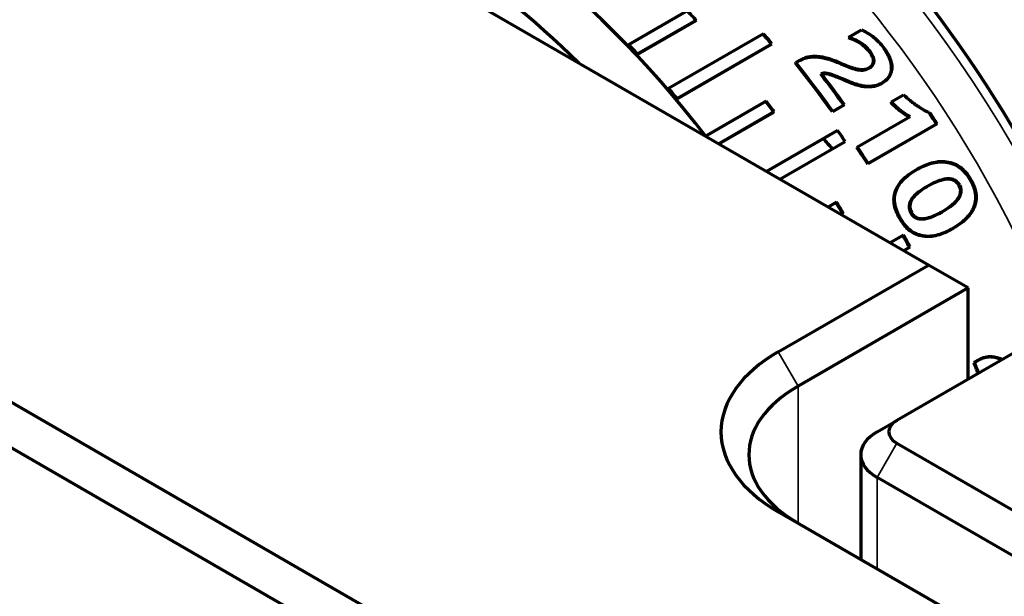
# Model space of a CAD drawing. Units: millimetres. Extents: x 0 to 297, y -2 to 208.
# Drawn here: x 57 to 63, y 55 to 58 of the extents above; entities that cross this region are included whole.
import ezdxf

# ---------------------------------------------------------------- set-up
doc = ezdxf.new("R2010")
doc.units = ezdxf.units.MM
doc.layers.add('1', color=7, linetype='Continuous', true_color=0xffffff)

msp = doc.modelspace()

# ---------------------------------------------------------------- linework, layer by layer
at = {"layer": '1', "color": 7, "linetype": 'Continuous', "lineweight": 70}
for p, q in [((62.5088, 56.6221), (55.202, 60.8407)), ((51.4543, 59.0308), (59.3739, 54.4584)), ((59.2561, 54.2543), (51.3365, 58.8267)), ((61.0743, 58.1396), (60.7208, 57.9355)), ((60.7714, 57.8765), (61.1249, 58.0806)), ((60.7732, 57.8805), (61.1268, 58.0846)), ((61.0683, 58.0509), (61.0718, 58.0499)), ((61.5252, 58.0007), (60.9595, 57.6741)), ((62.0341, 57.98), (62.11, 58.0238)), ((60.7227, 57.9335), (60.719, 57.9314)), ((60.7288, 57.9272), (60.7251, 57.9251)), ((61.0077, 57.6116), (61.5734, 57.9382)), ((61.0099, 57.6151), (61.5755, 57.9417)), ((62.0317, 57.9766), (62.036, 57.9791)), ((61.5433, 57.9231), (61.546, 57.9223)), ((61.7154, 57.8253), (61.7189, 57.8273)), ((61.7178, 57.8286), (61.7477, 57.8459)), ((61.9927, 57.7336), (61.9957, 57.7284)), ((60.9595, 57.6741), (60.9574, 57.6705)), ((60.9609, 57.6725), (60.9574, 57.6705)), ((62.2872, 57.5955), (62.3594, 57.6372)), ((61.5413, 57.5992), (61.1878, 57.3951)), ((62.005, 57.5749), (61.9358, 57.5349)), ((62.0077, 57.5778), (61.9385, 57.5378)), ((61.257, 57.3448), (61.5893, 57.5367)), ((61.2584, 57.344), (61.5867, 57.5335)), ((62.0849, 57.3264), (62.3993, 57.5079)), ((62.5568, 57.4615), (62.1468, 57.2248)), ((62.5599, 57.4639), (62.1498, 57.2272)), ((61.9671, 57.4245), (61.5431, 57.1797)), ((61.1887, 57.3939), (61.1853, 57.3919)), ((61.6224, 57.1339), (62.0122, 57.359)), ((62.0819, 57.3238), (62.0853, 57.3258)), ((62.251, 57.2856), (62.2513, 57.2851)), ((61.9605, 56.9969), (61.91, 56.9678)), ((61.9901, 56.9216), (62.0024, 56.9288)), ((61.9903, 56.9215), (61.9992, 56.9266)), ((62.3569, 56.799), (62.2796, 56.7544)), ((62.3603, 56.8008), (62.2798, 56.7543)), ((62.3599, 56.7081), (62.3988, 56.7306)), ((61.6131, 56.105), (62.5088, 56.6221)), ((62.7445, 56.486), (62.5088, 56.6221)), ((62.7445, 56.486), (61.731, 55.9009)), ((62.7445, 55.9417), (62.7445, 56.486)), ((63.2159, 56.2139), (62.3202, 55.6968)), ((62.7789, 56.0413), (62.8088, 56.0586)), ((62.7829, 56.0418), (62.8128, 56.0591)), ((62.2024, 55.6287), (62.3202, 55.6968)), ((62.3202, 55.5607), (64.4415, 54.3359)), ((62.1047, 55.4926), (62.1047, 54.8685)), ((64.3868, 54.0953), (62.2024, 55.3566)), ((63.7344, 53.9277), (61.6131, 55.1524))]:
    msp.add_line(p, q, dxfattribs=at)
at = {"layer": '1', "color": 7, "linetype": 'Continuous', "lineweight": 35}
for p, q in [((61.731, 55.9009), (61.6131, 56.105)), ((61.731, 55.9009), (61.731, 55.0843)), ((62.2024, 55.3566), (62.3202, 55.5607)), ((62.2024, 55.3566), (62.2024, 54.8122))]:
    msp.add_line(p, q, dxfattribs=at)
at = {"layer": '1', "color": 7, "linetype": 'Continuous', "lineweight": 70}
for centre, major_axis, start_param, end_param in [((62.9732, 57.2985), (2.4167, -4.1858), 0.53948, 2.617103), ((61.0499, 56.1881), (-2.4167, 4.1858), 4.256327, 5.758696), ((60.8142, 56.052), (2.25, -3.8971), 1.22042, 2.617103), ((59.6096, 55.3566), (-2.1167, 3.6662), 4.943747, 5.758696), ((59.4682, 55.2749), (2.0167, -3.493), 2.014359, 2.617103), ((59.9663, 55.5625), (2.1167, -3.6662), 1.958754, 1.977652), ((60.1786, 55.685), (2.1167, -3.6662), 1.871502, 1.8904), ((60.1786, 55.685), (2.12, -3.6719), 1.871502, 1.8904), ((59.6128, 55.3583), (2.1167, -3.6662), 1.958754, 1.977652), ((59.6128, 55.3583), (2.12, -3.6719), 1.958754, 1.977652), ((60.212, 55.7043), (2.1167, -3.6662), 1.742536, 1.830009), ((60.212, 55.7043), (2.12, -3.6719), 1.742536, 1.830009), ((60.2812, 55.7443), (2.1167, -3.6662), 1.742536, 1.797542), ((60.2812, 55.7443), (2.12, -3.6719), 1.742536, 1.797542), ((59.6129, 55.3584), (2.1167, -3.6662), 1.871502, 1.8904), ((59.6129, 55.3584), (2.12, -3.6719), 1.871502, 1.8904), ((59.9665, 55.5626), (2.1167, -3.6662), 1.784258, 1.803156), ((59.9665, 55.5626), (2.12, -3.6719), 1.784258, 1.803156), ((48.2252, 51.8946), (8.9323, 0), 5.497787, 8.63938), ((60.6221, 55.9411), (2.1167, -3.6662), 1.653413, 1.671104), ((60.6221, 55.9411), (2.12, -3.6719), 1.653413, 1.671104), ((60.1788, 55.6851), (2.1167, -3.6662), 1.697006, 1.715904), ((61.4129, 56.3976), (-0.8333, 1.4434), 5.037847, 5.088506), ((60.212, 55.7043), (2.1167, -3.6662), 1.653413, 1.681471), ((60.212, 55.7043), (2.12, -3.6719), 1.653413, 1.681471), ((59.9666, 55.5627), (2.1167, -3.6662), 1.609762, 1.62866), ((59.9666, 55.5627), (2.12, -3.6719), 1.609762, 1.62866), ((60.1789, 55.6852), (2.1167, -3.6662), 1.52251, 1.541408), ((60.1789, 55.6852), (2.12, -3.6719), 1.52251, 1.541408), ((62.4381, 55.6287), (1.1667, 0), 2.356194, 3.926991), ((60.2253, 55.712), (2.1167, -3.6662), 1.317548, 1.33436), ((60.2253, 55.712), (2.12, -3.6719), 1.317955, 1.33436), ((62.4381, 55.4926), (-1, 0), 5.497787, 7.068583), ((62.4381, 55.6287), (-0.1667, 0), 5.497787, 7.068583), ((62.4381, 55.4926), (0.3333, 0), 2.356194, 3.926991)]:
    msp.add_ellipse(centre, major_axis=major_axis, ratio=0.57735, start_param=start_param, end_param=end_param, dxfattribs=at)
at = {"layer": '1', "color": 7, "linetype": 'Continuous', "lineweight": 35}
for centre, major_axis, start_param, end_param in [((60.8142, 56.052), (-2.2013, 3.8128), 4.37237, 6.554255), ((60.6944, 55.9829), (2.1167, -3.6662), 1.295229, 3.090845)]:
    msp.add_ellipse(centre, major_axis=major_axis, ratio=0.57735, start_param=start_param, end_param=end_param, dxfattribs=at)
at = {"layer": '1', "color": 7, "linetype": 'Continuous', "lineweight": 70}
for points, knots in [([(62.11, 58.0238), (62.1249, 58.0167), (62.1378, 58.0099), (62.1596, 57.9967), (62.1723, 57.988), (62.189, 57.9745), (62.1972, 57.9676), (62.2051, 57.9601), (62.2103, 57.9551), (62.2134, 57.9519), (62.2231, 57.9419), (62.2324, 57.9311), (62.2432, 57.9173)], [0, 0, 0, 0, 0.25, 0.25, 0.5, 0.5, 0.625, 0.6875, 0.6875, 0.75, 0.75, 1, 1, 1, 1]), ([(62.1578, 57.8922), (62.1491, 57.9032), (62.1407, 57.9124), (62.1222, 57.9293), (62.1115, 57.9375), (62.0905, 57.951), (62.0784, 57.9576), (62.058, 57.967), (62.0458, 57.9718), (62.0317, 57.9766)], [0, 0, 0, 0, 0.25, 0.25, 0.5, 0.5, 0.75, 0.75, 1, 1, 1, 1]), ([(62.1604, 57.8954), (62.1516, 57.9064), (62.1428, 57.9159), (62.125, 57.9322), (62.1139, 57.9408), (62.093, 57.9542), (62.0809, 57.9608), (62.0604, 57.9703), (62.0482, 57.9751), (62.0341, 57.98)], [0, 0, 0, 0, 0.25, 0.25, 0.5, 0.5, 0.75, 0.75, 1, 1, 1, 1]), ([(61.7477, 57.8459), (61.7579, 57.8514), (61.7669, 57.8556), (61.7831, 57.8612), (61.7942, 57.864), (61.8138, 57.8667), (61.8292, 57.8675), (61.8457, 57.8666), (61.8569, 57.8657), (61.8636, 57.8648), (61.8784, 57.8626), (61.894, 57.8593), (61.9136, 57.8536), (61.9223, 57.8508), (61.9282, 57.8489), (61.9319, 57.8476), (61.9523, 57.8403), (61.9737, 57.8315), (61.9983, 57.8204)], [0, 0, 0, 0, 0.125, 0.125, 0.25, 0.25, 0.375, 0.4375, 0.4375, 0.5, 0.5, 0.625, 0.6875, 0.71875, 0.71875, 0.75, 0.75, 1, 1, 1, 1]), ([(62.1536, 57.7955), (62.1629, 57.8012), (62.1699, 57.8075), (62.1792, 57.8214), (62.1816, 57.8297), (62.1818, 57.852), (62.1739, 57.8705), (62.1578, 57.8922)], [0, 0, 0, 0, 0.25, 0.25, 0.5, 0.5, 1, 1, 1, 1]), ([(62.1562, 57.7985), (62.1655, 57.8041), (62.1725, 57.8105), (62.1818, 57.8244), (62.1842, 57.8327), (62.1844, 57.8551), (62.1764, 57.8736), (62.1604, 57.8954)], [0, 0, 0, 0, 0.25, 0.25, 0.5, 0.5, 1, 1, 1, 1]), ([(62.2407, 57.9142), (62.2484, 57.9037), (62.2585, 57.8886), (62.2662, 57.8747), (62.2707, 57.8656), (62.2723, 57.8623), (62.2834, 57.8356), (62.2876, 57.8165), (62.2869, 57.7857), (62.2846, 57.7712), (62.2797, 57.758), (62.2757, 57.7496), (62.2731, 57.7449), (62.2623, 57.7285), (62.2486, 57.7162), (62.23, 57.7048)], [0, 0, 0, 0, 0.125, 0.1875, 0.1875, 0.25, 0.25, 0.5, 0.5, 0.625, 0.6875, 0.6875, 0.75, 0.75, 1, 1, 1, 1]), ([(62.2432, 57.9173), (62.251, 57.9068), (62.2611, 57.8917), (62.2688, 57.8777), (62.2734, 57.8687), (62.2749, 57.8653), (62.286, 57.8386), (62.2903, 57.8195), (62.2895, 57.7886), (62.2873, 57.7741), (62.2824, 57.761), (62.2784, 57.7525), (62.2758, 57.7478), (62.265, 57.7314), (62.2513, 57.7191), (62.2327, 57.7077)], [0, 0, 0, 0, 0.125, 0.1875, 0.1875, 0.25, 0.25, 0.5, 0.5, 0.625, 0.6875, 0.6875, 0.75, 0.75, 1, 1, 1, 1]), ([(61.7454, 57.8426), (61.7555, 57.8481), (61.7634, 57.8518), (61.7819, 57.8583), (61.7918, 57.8606), (61.8114, 57.8634), (61.8268, 57.8642), (61.8433, 57.8633), (61.8545, 57.8624), (61.8611, 57.8615), (61.876, 57.8593), (61.8916, 57.856), (61.9112, 57.8504), (61.9199, 57.8476), (61.9257, 57.8456), (61.9294, 57.8443), (61.9498, 57.8371), (61.9712, 57.8284), (61.9958, 57.8173)], [0, 0, 0, 0, 0.125, 0.125, 0.25, 0.25, 0.375, 0.4375, 0.4375, 0.5, 0.5, 0.625, 0.6875, 0.71875, 0.71875, 0.75, 0.75, 1, 1, 1, 1]), ([(61.9958, 57.8173), (62.0092, 57.8116), (62.0227, 57.8062), (62.043, 57.7988), (62.0498, 57.7965), (62.0634, 57.7923), (62.0702, 57.7903), (62.0839, 57.7873), (62.0906, 57.7861), (62.1042, 57.7846), (62.111, 57.7844), (62.1241, 57.7853), (62.1304, 57.7864), (62.1394, 57.789), (62.1423, 57.7902), (62.148, 57.7927), (62.1508, 57.7941), (62.1536, 57.7955)], [0, 0, 0, 0, 0.25, 0.25, 0.375, 0.375, 0.5, 0.5, 0.625, 0.625, 0.75, 0.75, 0.875, 0.875, 0.9375, 0.9375, 1, 1, 1, 1]), ([(61.9983, 57.8204), (62.0151, 57.8133), (62.0303, 57.8073), (62.0506, 57.8002), (62.057, 57.7981), (62.0659, 57.7954), (62.0688, 57.7946), (62.073, 57.7935), (62.0744, 57.7931), (62.077, 57.7925), (62.0777, 57.7923), (62.0872, 57.7901), (62.0944, 57.7889), (62.1046, 57.788), (62.1078, 57.7878), (62.1142, 57.7876), (62.1168, 57.7877), (62.1237, 57.7882), (62.127, 57.7886), (62.1317, 57.7894), (62.1332, 57.7897), (62.1363, 57.7904), (62.1381, 57.7909), (62.1434, 57.7925), (62.149, 57.7949), (62.1562, 57.7985)], [0, 0, 0, 0, 0.25, 0.25, 0.375, 0.375, 0.4375, 0.4375, 0.46875, 0.46875, 0.5, 0.5, 0.625, 0.625, 0.6875, 0.6875, 0.75, 0.75, 0.8125, 0.8125, 0.84375, 0.84375, 0.875, 0.875, 1, 1, 1, 1]), ([(61.9975, 57.7277), (61.9837, 57.7336), (61.9652, 57.7412), (61.9475, 57.748), (61.9407, 57.7504), (61.9364, 57.7519), (61.9356, 57.7522), (61.9257, 57.7555), (61.9166, 57.7582), (61.9087, 57.76), (61.9037, 57.7611), (61.9025, 57.7613), (61.8923, 57.7628), (61.8877, 57.7633), (61.8777, 57.7626), (61.8727, 57.7614), (61.8678, 57.7592)], [0, 0, 0, 0, 0.25, 0.375, 0.4375, 0.4375, 0.5, 0.5, 0.625, 0.6875, 0.6875, 0.75, 0.75, 0.875, 0.875, 1, 1, 1, 1]), ([(62.0001, 57.7307), (61.9863, 57.7367), (61.9678, 57.7443), (61.95, 57.7511), (61.9432, 57.7535), (61.9389, 57.755), (61.9381, 57.7553), (61.9283, 57.7586), (61.9191, 57.7613), (61.9112, 57.7632), (61.9062, 57.7642), (61.9048, 57.7645), (61.8891, 57.7668), (61.8806, 57.767), (61.8703, 57.7624)], [0, 0, 0, 0, 0.25, 0.375, 0.4375, 0.4375, 0.5, 0.5, 0.625, 0.6875, 0.6875, 0.75, 0.75, 1, 1, 1, 1]), ([(62.23, 57.7048), (62.2207, 57.6998), (62.2117, 57.6957), (62.1944, 57.6893), (62.1869, 57.6872), (62.1689, 57.6843), (62.1547, 57.6832), (62.1395, 57.684), (62.1291, 57.6849), (62.1228, 57.6856), (62.1095, 57.6877), (62.0953, 57.6908), (62.077, 57.6963), (62.0687, 57.699), (62.0632, 57.701), (62.0595, 57.7023), (62.0412, 57.709), (62.0212, 57.7173), (61.9975, 57.7277)], [0, 0, 0, 0, 0.125, 0.125, 0.25, 0.25, 0.375, 0.4375, 0.4375, 0.5, 0.5, 0.625, 0.6875, 0.71875, 0.71875, 0.75, 0.75, 1, 1, 1, 1]), ([(62.2327, 57.7077), (62.2234, 57.7026), (62.2144, 57.6985), (62.1971, 57.6922), (62.1896, 57.6901), (62.1716, 57.6872), (62.1574, 57.6862), (62.1422, 57.6869), (62.1318, 57.6878), (62.1255, 57.6886), (62.1122, 57.6906), (62.098, 57.6937), (62.0796, 57.6992), (62.0714, 57.702), (62.0658, 57.704), (62.0622, 57.7053), (62.0438, 57.712), (62.0238, 57.7203), (62.0001, 57.7307)], [0, 0, 0, 0, 0.125, 0.125, 0.25, 0.25, 0.375, 0.4375, 0.4375, 0.5, 0.5, 0.625, 0.6875, 0.71875, 0.71875, 0.75, 0.75, 1, 1, 1, 1]), ([(62.3594, 57.6372), (62.3733, 57.6248), (62.3933, 57.6078), (62.4152, 57.5908), (62.4243, 57.5841), (62.4303, 57.5798), (62.4326, 57.5781), (62.4433, 57.5707), (62.4502, 57.566), (62.4638, 57.5572), (62.4717, 57.5523), (62.4874, 57.543), (62.5015, 57.5354), (62.5191, 57.5266)], [0, 0, 0, 0, 0.25, 0.375, 0.4375, 0.4375, 0.5, 0.5, 0.625, 0.625, 0.75, 0.75, 1, 1, 1, 1]), ([(62.3964, 57.5054), (62.3854, 57.5103), (62.3741, 57.5166), (62.3567, 57.5277), (62.3462, 57.5354), (62.3174, 57.5584), (62.3, 57.575), (62.2844, 57.5928)], [0, 0, 0, 0, 0.25, 0.25, 0.5, 0.5, 1, 1, 1, 1]), ([(62.3993, 57.5079), (62.3774, 57.5179), (62.3588, 57.5303), (62.3203, 57.5611), (62.3029, 57.5777), (62.2872, 57.5955)], [0, 0, 0, 0, 0.5, 0.5, 1, 1, 1, 1]), ([(62.4354, 57.1901), (62.4435, 57.1946), (62.4543, 57.2004), (62.4632, 57.2049), (62.4686, 57.2077), (62.4702, 57.2084), (62.48, 57.213), (62.4866, 57.2158), (62.5, 57.221), (62.5059, 57.2231), (62.529, 57.2305), (62.5515, 57.2357), (62.5765, 57.2379), (62.587, 57.2381), (62.594, 57.238), (62.5967, 57.2379), (62.6338, 57.2356), (62.6633, 57.2256), (62.6971, 57.2022), (62.7069, 57.1943), (62.7162, 57.1853), (62.7223, 57.179), (62.726, 57.175), (62.7372, 57.162), (62.7471, 57.1477), (62.758, 57.1295)], [0, 0, 0, 0, 0.0625, 0.09375, 0.09375, 0.125, 0.125, 0.1875, 0.1875, 0.25, 0.25, 0.375, 0.4375, 0.46875, 0.46875, 0.5, 0.5, 0.75, 0.75, 0.8125, 0.84375, 0.84375, 0.875, 0.875, 1, 1, 1, 1]), ([(62.4386, 57.1923), (62.4467, 57.1968), (62.4575, 57.2026), (62.4664, 57.2071), (62.4718, 57.2098), (62.4734, 57.2106), (62.4832, 57.2151), (62.4898, 57.2179), (62.5032, 57.2232), (62.5091, 57.2253), (62.5322, 57.2326), (62.5547, 57.2378), (62.5798, 57.2401), (62.5902, 57.2402), (62.5972, 57.2401), (62.5999, 57.24), (62.6371, 57.2376), (62.6666, 57.2276), (62.7004, 57.2041), (62.7102, 57.1963), (62.7195, 57.1873), (62.7256, 57.181), (62.7293, 57.1769), (62.7405, 57.1639), (62.7505, 57.1496), (62.7614, 57.1314)], [0, 0, 0, 0, 0.0625, 0.09375, 0.09375, 0.125, 0.125, 0.1875, 0.1875, 0.25, 0.25, 0.375, 0.4375, 0.46875, 0.46875, 0.5, 0.5, 0.75, 0.75, 0.8125, 0.84375, 0.84375, 0.875, 0.875, 1, 1, 1, 1]), ([(62.3375, 56.8996), (62.3328, 56.9082), (62.3266, 56.9203), (62.3217, 56.931), (62.3188, 56.9379), (62.3178, 56.9403), (62.3103, 56.9604), (62.3064, 56.9759), (62.3025, 57.0067), (62.3028, 57.0292), (62.3088, 57.0544), (62.3126, 57.0649), (62.3154, 57.0719), (62.3173, 57.076), (62.3241, 57.0901), (62.3346, 57.1066), (62.3507, 57.1252), (62.3584, 57.133), (62.3637, 57.1382), (62.3673, 57.1415), (62.3857, 57.158), (62.4077, 57.1736), (62.4354, 57.1901)], [0, 0, 0, 0, 0.0625, 0.09375, 0.09375, 0.125, 0.125, 0.25, 0.25, 0.375, 0.4375, 0.46875, 0.46875, 0.5, 0.5, 0.625, 0.6875, 0.71875, 0.71875, 0.75, 0.75, 1, 1, 1, 1]), ([(62.3409, 56.9014), (62.3361, 56.9101), (62.3299, 56.9222), (62.325, 56.933), (62.3221, 56.9398), (62.3211, 56.9422), (62.3136, 56.9624), (62.3097, 56.9779), (62.3058, 57.0088), (62.3061, 57.0313), (62.3121, 57.0565), (62.3159, 57.067), (62.3187, 57.074), (62.3205, 57.0781), (62.3274, 57.0922), (62.3378, 57.1088), (62.3539, 57.1274), (62.3616, 57.1352), (62.3669, 57.1403), (62.3705, 57.1436), (62.3891, 57.1603), (62.4111, 57.1759), (62.4386, 57.1923)], [0, 0, 0, 0, 0.0625, 0.09375, 0.09375, 0.125, 0.125, 0.25, 0.25, 0.375, 0.4375, 0.46875, 0.46875, 0.5, 0.5, 0.625, 0.6875, 0.71875, 0.71875, 0.75, 0.75, 1, 1, 1, 1]), ([(62.6915, 57.0965), (62.6853, 57.1066), (62.6792, 57.114), (62.6676, 57.1227), (62.6635, 57.1251), (62.6548, 57.1291), (62.6491, 57.1309), (62.6377, 57.1336), (62.6254, 57.1346), (62.6094, 57.1332), (62.6023, 57.132), (62.5974, 57.131), (62.5941, 57.1303), (62.5665, 57.1237), (62.5352, 57.1102), (62.4985, 57.0894)], [0, 0, 0, 0, 0.125, 0.125, 0.1875, 0.1875, 0.25, 0.25, 0.375, 0.4375, 0.46875, 0.46875, 0.5, 0.5, 1, 1, 1, 1]), ([(62.6948, 57.0984), (62.6887, 57.1085), (62.6825, 57.1159), (62.671, 57.1246), (62.6668, 57.1271), (62.6581, 57.1311), (62.6524, 57.1329), (62.641, 57.1355), (62.6287, 57.1366), (62.6127, 57.1352), (62.6056, 57.134), (62.6007, 57.133), (62.5974, 57.1323), (62.5698, 57.1257), (62.5385, 57.1122), (62.5018, 57.0914)], [0, 0, 0, 0, 0.125, 0.125, 0.1875, 0.1875, 0.25, 0.25, 0.375, 0.4375, 0.46875, 0.46875, 0.5, 0.5, 1, 1, 1, 1]), ([(62.758, 57.1295), (62.7628, 57.1207), (62.769, 57.1085), (62.7737, 57.0976), (62.7765, 57.0908), (62.7774, 57.0884), (62.7843, 57.0681), (62.7876, 57.0521), (62.7899, 57.0212), (62.7883, 56.9986), (62.7808, 56.9734), (62.7764, 56.9628), (62.7731, 56.9558), (62.771, 56.9517), (62.7634, 56.9377), (62.7521, 56.9212), (62.7353, 56.9027), (62.7274, 56.8949), (62.7219, 56.8897), (62.7182, 56.8864), (62.6996, 56.8701), (62.6773, 56.8545), (62.6493, 56.8378)], [0, 0, 0, 0, 0.0625, 0.09375, 0.09375, 0.125, 0.125, 0.25, 0.25, 0.375, 0.4375, 0.46875, 0.46875, 0.5, 0.5, 0.625, 0.6875, 0.71875, 0.71875, 0.75, 0.75, 1, 1, 1, 1]), ([(62.7614, 57.1314), (62.7662, 57.1225), (62.7724, 57.1103), (62.7771, 57.0995), (62.7799, 57.0926), (62.7808, 57.0902), (62.7877, 57.0699), (62.7911, 57.0538), (62.7934, 57.0229), (62.7918, 57.0003), (62.7843, 56.975), (62.7798, 56.9644), (62.7766, 56.9574), (62.7745, 56.9533), (62.7669, 56.9393), (62.7556, 56.9228), (62.7388, 56.9043), (62.7309, 56.8965), (62.7254, 56.8913), (62.7217, 56.888), (62.7031, 56.8717), (62.6808, 56.8561), (62.6528, 56.8394)], [0, 0, 0, 0, 0.0625, 0.09375, 0.09375, 0.125, 0.125, 0.25, 0.25, 0.375, 0.4375, 0.46875, 0.46875, 0.5, 0.5, 0.625, 0.6875, 0.71875, 0.71875, 0.75, 0.75, 1, 1, 1, 1]), ([(62.4985, 57.0894), (62.4813, 57.0793), (62.4587, 57.0644), (62.4381, 57.0476), (62.4291, 57.0393), (62.4256, 57.0357), (62.4233, 57.0334), (62.4228, 57.0328), (62.4146, 57.0239), (62.4065, 57.0132), (62.401, 57.0024), (62.3979, 56.9952), (62.3969, 56.9926), (62.3907, 56.9694), (62.3931, 56.9532), (62.4038, 56.933)], [0, 0, 0, 0, 0.25, 0.375, 0.4375, 0.46875, 0.46875, 0.5, 0.5, 0.625, 0.6875, 0.6875, 0.75, 0.75, 1, 1, 1, 1]), ([(62.5018, 57.0914), (62.4846, 57.0813), (62.462, 57.0664), (62.4414, 57.0496), (62.4324, 57.0413), (62.4289, 57.0377), (62.4266, 57.0354), (62.4261, 57.0348), (62.4179, 57.0259), (62.4098, 57.0152), (62.4043, 57.0043), (62.4012, 56.9971), (62.4002, 56.9945), (62.394, 56.9713), (62.3965, 56.9551), (62.4072, 56.9349)], [0, 0, 0, 0, 0.25, 0.375, 0.4375, 0.46875, 0.46875, 0.5, 0.5, 0.625, 0.6875, 0.6875, 0.75, 0.75, 1, 1, 1, 1]), ([(62.5894, 56.9402), (62.6073, 56.9508), (62.6306, 56.966), (62.6517, 56.9827), (62.6607, 56.9908), (62.6643, 56.9942), (62.6666, 56.9964), (62.667, 56.9968), (62.6758, 57.006), (62.6846, 57.0169), (62.6918, 57.0291), (62.6942, 57.0342), (62.6957, 57.0377), (62.6961, 57.0386), (62.7035, 57.0601), (62.702, 57.0765), (62.6915, 57.0965)], [0, 0, 0, 0, 0.25, 0.375, 0.4375, 0.46875, 0.46875, 0.5, 0.5, 0.625, 0.6875, 0.71875, 0.71875, 0.75, 0.75, 1, 1, 1, 1]), ([(62.5928, 56.942), (62.6107, 56.9526), (62.634, 56.9678), (62.6551, 56.9845), (62.6642, 56.9926), (62.6677, 56.996), (62.67, 56.9982), (62.6704, 56.9986), (62.6792, 57.0078), (62.688, 57.0187), (62.6952, 57.0309), (62.6976, 57.036), (62.6991, 57.0395), (62.6995, 57.0405), (62.7069, 57.062), (62.7054, 57.0784), (62.6948, 57.0984)], [0, 0, 0, 0, 0.25, 0.375, 0.4375, 0.46875, 0.46875, 0.5, 0.5, 0.625, 0.6875, 0.71875, 0.71875, 0.75, 0.75, 1, 1, 1, 1]), ([(62.4038, 56.933), (62.4098, 56.9232), (62.4158, 56.9161), (62.4268, 56.9078), (62.4307, 56.9055), (62.4391, 56.9017), (62.4447, 56.9), (62.4553, 56.8976), (62.4669, 56.8966), (62.4823, 56.8981), (62.4892, 56.8992), (62.494, 56.9001), (62.4973, 56.9008), (62.5227, 56.9066), (62.5529, 56.9196), (62.5894, 56.9402)], [0, 0, 0, 0, 0.125, 0.125, 0.1875, 0.1875, 0.25, 0.25, 0.375, 0.4375, 0.46875, 0.46875, 0.5, 0.5, 1, 1, 1, 1]), ([(62.4072, 56.9349), (62.4132, 56.9251), (62.4192, 56.9179), (62.4302, 56.9097), (62.4341, 56.9073), (62.4425, 56.9035), (62.4481, 56.9018), (62.4587, 56.8994), (62.4703, 56.8984), (62.4857, 56.8999), (62.4927, 56.901), (62.4974, 56.9019), (62.5008, 56.9026), (62.5261, 56.9084), (62.5563, 56.9214), (62.5928, 56.942)], [0, 0, 0, 0, 0.125, 0.125, 0.1875, 0.1875, 0.25, 0.25, 0.375, 0.4375, 0.46875, 0.46875, 0.5, 0.5, 1, 1, 1, 1]), ([(62.6493, 56.8378), (62.6419, 56.8337), (62.6349, 56.83), (62.6219, 56.8233), (62.6164, 56.8206), (62.6039, 56.8149), (62.5976, 56.8122), (62.5851, 56.8074), (62.5799, 56.8055), (62.5574, 56.7985), (62.5355, 56.7937), (62.5144, 56.7922), (62.5006, 56.7919), (62.4947, 56.7921), (62.4557, 56.7955), (62.4288, 56.8051), (62.3964, 56.8283), (62.3871, 56.836), (62.3782, 56.8448), (62.3723, 56.8509), (62.3688, 56.8548), (62.358, 56.8676), (62.3483, 56.8816), (62.3375, 56.8996)], [0, 0, 0, 0, 0.0625, 0.0625, 0.125, 0.125, 0.1875, 0.1875, 0.25, 0.25, 0.375, 0.4375, 0.4375, 0.5, 0.5, 0.75, 0.75, 0.8125, 0.84375, 0.84375, 0.875, 0.875, 1, 1, 1, 1]), ([(62.6528, 56.8394), (62.638, 56.8312), (62.625, 56.8245), (62.608, 56.8167), (62.6026, 56.8144), (62.589, 56.8091), (62.5824, 56.8068), (62.5629, 56.8007), (62.5476, 56.7972), (62.5184, 56.7935), (62.4971, 56.793), (62.4768, 56.796), (62.4634, 56.7988), (62.4552, 56.801), (62.4331, 56.8088), (62.4193, 56.8161), (62.3934, 56.8347), (62.3811, 56.8461), (62.3645, 56.8657), (62.3607, 56.8708), (62.3514, 56.8843), (62.3464, 56.8923), (62.3409, 56.9014)], [0, 0, 0, 0, 0.125, 0.125, 0.1875, 0.1875, 0.25, 0.25, 0.375, 0.375, 0.5, 0.5625, 0.5625, 0.625, 0.625, 0.75, 0.75, 0.875, 0.875, 0.9375, 0.9375, 1, 1, 1, 1]), ([(62.8088, 56.0586), (62.8189, 56.064), (62.8266, 56.0677), (62.8442, 56.0736), (62.8534, 56.0755), (62.8711, 56.0771), (62.8847, 56.0769), (62.8989, 56.0747), (62.9085, 56.0728), (62.9142, 56.0714), (62.9266, 56.0678), (62.9357, 56.0644), (62.9452, 56.06), (62.9458, 56.0598)], [0, 0, 0, 0, 0.197629, 0.197629, 0.395257, 0.395257, 0.592886, 0.691701, 0.691701, 0.790515, 0.790515, 0.988144, 1, 1, 1, 1]), ([(62.8128, 56.0591), (62.8229, 56.0646), (62.8317, 56.0686), (62.8471, 56.0737), (62.8574, 56.076), (62.8751, 56.0776), (62.8888, 56.0774), (62.903, 56.0752), (62.9126, 56.0732), (62.9182, 56.0718), (62.9306, 56.0682), (62.9392, 56.065), (62.9481, 56.061)], [0, 0, 0, 0, 0.20017, 0.20017, 0.40034, 0.40034, 0.600511, 0.700596, 0.700596, 0.800681, 0.800681, 1, 1, 1, 1])]:
    msp.add_open_spline(points, degree=3, knots=knots, dxfattribs=at)

doc.saveas('drawing.dxf')
